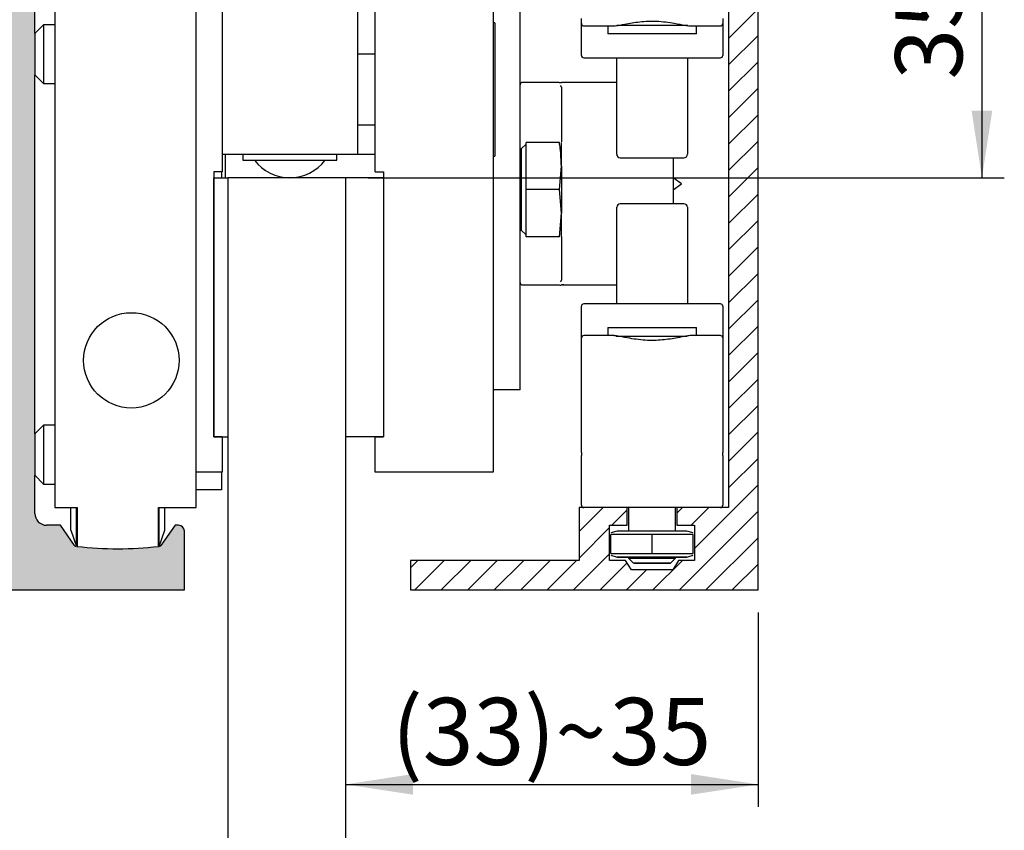
# Model space of a CAD drawing. Extents: x 4 to 146, y 3 to 309.
import ezdxf

# ---------------------------------------------------------------- set-up
doc = ezdxf.new("R2010")
doc.units = 0
doc.header["$LTSCALE"] = 1.9
doc.layers.get('0').update_dxf_attribs({"linetype": 'CONTINUOUS'})
doc.styles.add('SLDTEXTSTYLE0', font='TXT', dxfattribs={"width": 0.605})
doc.dimstyles.new('SLDDIMSTYLE0', dxfattribs={"dimtxt": 5.7, "dimasz": 5.7, "dimexe": 0, "dimexo": 0.0625, "dimgap": 1.425, "dimtad": 1, "dimrnd": 1e-09, "dimzin": 12, "dimtxsty": 'SLDTEXTSTYLE0', "dimsah": 1, "dimcen": 0.09, "dimazin": 3, "dimtfac": 1, "dimtdec": 3, "dimtofl": 0, "dimtmove": 0, "dimatfit": 3, "dimtolj": 1, "dimtzin": 12})

# ---------------------------------------------------------------- blocks, each defined once
blk = doc.blocks.new('_D')
at = {"color": 7, "linetype": 'CONTINUOUS'}
for p, q in [((131.7976422043098, 293.5769740747072), (143.3976422043104, 293.5769740747072)), ((141.4976422043104, 293.5769740747072), (141.4976422043104, 258.5769740747073)), ((89.39764220431003, 258.5769740747073), (143.3976422043104, 258.5769740747073))]:
    blk.add_line(p, q, dxfattribs=at)
for points in [[(141.4976422043104, 293.5769740747072), (140.6207191273873, 287.8769740747072), (142.3745652812334, 287.8769740747072)], [(141.4976422043104, 258.5769740747073), (142.3745652812334, 264.2769740747073), (140.6207191273873, 264.2769740747073)]]:
    blk.add_solid(points, dxfattribs=at)
at = {"color": 7, "linetype": 'CONTINUOUS', "char_height": 5.7, "attachment_point": 1, "rotation": 90.00000000000041, "style": 'SLDTEXTSTYLE0'}
for s, insert in [('3', (134.1341229286328, 280.8784322881855)), ('%%p', (134.1499563087993, 275.6296827992208)), ('35', (134.1341229286329, 266.9213498079933))]:
    blk.add_mtext(s, dxfattribs=dict(at, insert=insert))
blk = doc.blocks.new('_D_4')
at = {"color": 7, "linetype": 'CONTINUOUS'}
for p, q in [((122.4976422043107, 221.6769740747077), (122.4976422043107, 205.1697587007022)), ((87.49764220431001, 207.0697587007022), (122.4976422043107, 207.0697587007022))]:
    blk.add_line(p, q, dxfattribs=at)
for points in [[(87.49764220431001, 207.0697587007022), (93.19764220431001, 206.1928356237791), (93.19764220431001, 207.9466817776253)], [(122.4976422043107, 207.0697587007022), (116.7976422043107, 207.9466817776253), (116.7976422043107, 206.1928356237791)]]:
    blk.add_solid(points, dxfattribs=at)
at = {"color": 7, "linetype": 'CONTINUOUS', "char_height": 5.7, "attachment_point": 1, "style": 'SLDTEXTSTYLE0'}
for s, insert in [('(33)~', (91.39852699456941, 214.4174452597743)), ('35', (109.8898673545162, 214.4174452597743))]:
    blk.add_mtext(s, dxfattribs=dict(at, insert=insert))

msp = doc.modelspace()

# ---------------------------------------------------------------- hatches: boundary and pattern name
at = {"linetype": 'CONTINUOUS'}
h = msp.add_hatch(color=7, dxfattribs=at)
edge = h.paths.add_edge_path(flags=0)
edge.add_arc((62.09764220431012, 230.0769740747073), 0.9999999999999861, 180, 270, ccw=False)
edge.add_line((61.09764220431011, 230.0769740747073), (61.09764220431011, 287.4769740747073))
edge.add_line((61.09764220431011, 287.4769740747073), (62.59764220431011, 287.4769740747073))
edge.add_line((62.59764220431011, 287.4769740747073), (62.59764220431011, 289.5769740747073))
edge.add_line((62.59764220431011, 289.5769740747073), (68.09764220431012, 289.5769740747073))
edge.add_line((68.09764220431012, 289.5769740747073), (68.09764220431012, 287.4769740747073))
edge.add_line((68.09764220431012, 287.4769740747073), (69.5976422043101, 287.4769740747073))
edge.add_line((69.5976422043101, 287.4769740747073), (69.59764220431012, 285.5769740747073))
edge.add_line((69.59764220431012, 285.5769740747073), (71.8976422043101, 285.5769740747073))
edge.add_line((71.8976422043101, 285.5769740747073), (71.8976422043101, 289.5769740747073))
edge.add_line((71.8976422043101, 289.5769740747073), (75.39764220428013, 289.5769740747073))
edge.add_line((75.39764220428013, 289.5769740747073), (75.39764220428013, 293.5769740747072))
edge.add_line((75.39764220428013, 293.5769740747072), (37.29764220432551, 293.5769740747072))
edge.add_line((37.29764220432551, 293.5769740747072), (37.29764220432552, 223.5769740747073))
edge.add_line((37.29764220432552, 223.5769740747073), (41.30151911460019, 223.5769740747073))
edge.add_line((41.30151911460019, 223.5769740747073), (41.30151911460022, 244.1743952500391))
edge.add_arc((42.49958065945516, 245.0769740747075), 1.499999999999995, 143.0068730625925, 216.9931269374042, ccw=False)
edge.add_line((41.30151911460021, 245.9795528993759), (41.30151911460019, 285.5769740747073))
edge.add_arc((45.30151911460021, 285.5769740747073), 3.99999999999999, 89.9999999999992, 180, ccw=False)
edge.add_line((45.30151911460021, 289.5769740747073), (52.7976422043101, 289.5769740747073))
edge.add_arc((52.7976422043101, 285.5769740747073), 3.999999999999983, -7.958078640513122e-13, 89.9999999999992, ccw=False)
edge.add_line((56.7976422043101, 285.5769740747073), (56.79764220431012, 245.9795528993759))
edge.add_arc((55.59958065945515, 245.0769740747075), 1.500000000000013, -36.993126937404384, 36.99312693740541, ccw=False)
edge.add_line((56.79764220431012, 244.1743952500391), (56.79764220431012, 223.5769740747073))
edge.add_line((56.79764220431012, 223.5769740747073), (73.79764220431012, 223.5769740747073))
edge.add_line((73.79764220431012, 223.5769740747073), (73.79764220431011, 228.5769740747073))
edge.add_arc((73.29764220431012, 228.5769740747073), 0.4999999999999897, 0, 90)
edge.add_line((73.29764220431012, 229.0769740747073), (73.00775242396195, 229.0769740747074))
edge.add_line((73.00775242396195, 229.0769740747074), (71.81147261316791, 227.368509447416))
edge.add_arc((71.64764220431007, 227.4832247346862), 0.2000000000000278, 276.7449382079991, 325.0000000000011, ccw=False)
edge.add_arc((68.14764220430989, 257.0769740747073), 29.99999999999998, 263.2550617920017, 276.74493820799916, ccw=False)
edge.add_arc((64.64764220431013, 227.4832247346862), 0.200000000000024, 215.0000000000036, 263.25506179200687, ccw=False)
edge.add_line((64.48381179545233, 227.368509447416), (63.28753198465827, 229.0769740747074))
edge.add_line((63.28753198465827, 229.0769740747074), (62.09764220431012, 229.0769740747074))
h = msp.add_hatch(dxfattribs=at)
h.set_pattern_fill('ANSI31', scale=0.5, style=0)
h.set_pattern_definition([(45, (0, 0), (-1.122532015133644, 1.122532015133644), [])])
edge = h.paths.add_edge_path(flags=0)
edge.add_line((95.20080388984756, 288.8769740747077), (98.99764220431075, 288.8769740747077))
edge.add_arc((98.99764220431075, 289.8769740747077), 1.000000000000026, 270.0000000000008, 360.0000000000008)
edge.add_line((99.99764220431075, 289.8769740747077), (99.99764220431075, 290.0769740747077))
edge.add_line((99.99764220431075, 290.0769740747077), (102.2976422043108, 290.0769740747077))
edge.add_line((102.2976422043108, 290.0769740747077), (102.2976422043108, 288.8769740747077))
edge.add_line((102.2976422043108, 288.8769740747077), (107.2976422043107, 288.8769740747077))
edge.add_line((107.2976422043107, 288.8769740747077), (107.2976422043107, 286.0769740747077))
edge.add_line((107.2976422043107, 286.0769740747077), (111.3976422043107, 286.0769740747077))
edge.add_line((111.3976422043107, 286.0769740747077), (111.3976422043107, 287.5769740747077))
edge.add_line((111.3976422043107, 287.5769740747077), (109.8976422043107, 287.5769740747077))
edge.add_line((109.8976422043107, 287.5769740747077), (109.8976422043107, 290.5769740747078))
edge.add_line((109.8976422043107, 290.5769740747078), (111.2476422043107, 290.5769740747078))
edge.add_line((111.2476422043107, 290.5769740747078), (111.7476422043107, 291.3769740747077))
edge.add_line((111.7476422043107, 291.3769740747077), (115.2476422043107, 291.3769740747077))
edge.add_line((115.2476422043107, 291.3769740747077), (115.7476422043107, 290.5769740747078))
edge.add_line((115.7476422043107, 290.5769740747078), (117.0976422043107, 290.5769740747078))
edge.add_line((117.0976422043107, 290.5769740747078), (117.0976422043107, 287.5769740747077))
edge.add_line((117.0976422043107, 287.5769740747077), (115.5976422043107, 287.5769740747077))
edge.add_line((115.5976422043107, 287.5769740747077), (115.5976422043107, 286.0769740747077))
edge.add_line((115.5976422043107, 286.0769740747077), (119.9976422043108, 286.0769740747077))
edge.add_line((119.9976422043108, 286.0769740747077), (119.9976422043108, 230.5769740747077))
edge.add_line((119.9976422043108, 230.5769740747077), (115.5976422043107, 230.5769740747077))
edge.add_line((115.5976422043107, 230.5769740747077), (115.5976422043107, 229.0769740747077))
edge.add_line((115.5976422043107, 229.0769740747077), (117.0976422043107, 229.0769740747077))
edge.add_line((117.0976422043107, 229.0769740747077), (117.0976422043107, 226.0769740747077))
edge.add_line((117.0976422043107, 226.0769740747077), (115.7476422043107, 226.0769740747077))
edge.add_line((115.7476422043107, 226.0769740747077), (115.2476422043108, 225.2769740747078))
edge.add_line((115.2476422043108, 225.2769740747078), (111.7476422043107, 225.2769740747077))
edge.add_line((111.7476422043107, 225.2769740747077), (111.2476422043108, 226.0769740747077))
edge.add_line((111.2476422043108, 226.0769740747077), (109.8976422043108, 226.0769740747077))
edge.add_line((109.8976422043108, 226.0769740747077), (109.8976422043107, 229.0769740747077))
edge.add_line((109.8976422043107, 229.0769740747077), (111.3976422043107, 229.0769740747077))
edge.add_line((111.3976422043107, 229.0769740747077), (111.3976422043107, 230.5769740747077))
edge.add_line((111.3976422043107, 230.5769740747077), (107.2976422043107, 230.5769740747077))
edge.add_line((107.2976422043107, 230.5769740747077), (107.2976422043107, 226.0769740747077))
edge.add_line((107.2976422043107, 226.0769740747077), (92.99764220431075, 226.0769740747077))
edge.add_line((92.99764220431075, 226.0769740747077), (92.99764220431075, 223.5769740747077))
edge.add_line((92.99764220431075, 223.5769740747077), (122.4976422043107, 223.5769740747077))
edge.add_line((122.4976422043107, 223.5769740747077), (122.4976422043107, 292.5769740747077))
edge.add_line((122.4976422043107, 292.5769740747077), (97.49764220431074, 292.5769740747077))
edge.add_line((97.49764220431074, 292.5769740747077), (97.49764220431074, 291.5769740747077))
edge.add_arc((96.99764220431075, 291.5769740747077), 0.4999999999999831, 270, 360, ccw=False)
edge.add_line((96.99764220431075, 291.0769740747077), (95.8976422043101, 291.0769740747077))
edge.add_line((95.8976422043101, 291.0769740747077), (88.59764220431074, 291.0769740747077))
edge.add_line((88.59764220431074, 291.0769740747077), (88.59764220431074, 289.8769740747077))
edge.add_arc((89.59764220431074, 289.8769740747077), 1.000000000000026, 180, 270.0000000000008)
edge.add_line((89.59764220431074, 288.8769740747077), (89.99448051877391, 288.8769740747077))
edge.add_line((89.99448051877391, 288.8769740747077), (90.67264220431076, 289.5551357602445))
edge.add_arc((92.59764220431074, 296.0769740747077), 6.799999999999926, 253.5553929562452, 286.4446070437567)
edge.add_line((94.52264220431074, 289.5551357602446), (95.20080388984756, 288.8769740747077))

# ---------------------------------------------------------------- linework, layer by layer
at = {"color": 7, "linetype": 'CONTINUOUS'}
for p, q in [((122.4976422043107, 223.5769740747077), (122.4976422043107, 292.5769740747077)), ((61.0976422043101, 270.826974074707), (61.0976422043101, 287.4769740747073)), ((119.9976422043107, 286.0769740747077), (119.9976422043107, 230.5769740747077)), ((62.79764220430989, 275.9769740747072), (62.79764220430989, 230.5769740747072)), ((89.99764220430988, 259.0769740747072), (89.99764220430988, 276.5769740747072)), ((99.99764220430988, 276.5769740747072), (99.99764220430988, 233.5769740747072)), ((74.7976422043099, 230.5769740747072), (74.7976422043099, 275.3769740747072)), ((88.49764220430987, 275.1769740747072), (88.49764220430987, 260.5769740747072)), ((102.2976422043102, 270.5769740747078), (102.2976422043102, 275.5769740747078)), ((76.99764220431013, 273.457693269573), (76.99764220431013, 259.0769740747072)), ((76.99764220430988, 273.4576932695731), (76.99764220430988, 260.5769740747072)), ((100.1476422043099, 271.7269740747072), (99.99764220430988, 271.7269740747072)), ((100.1476422043099, 271.7269740747072), (100.1476422043099, 260.4269740747072)), ((107.4976422043107, 271.6769342638277), (107.4976422043107, 272.1169187060557)), ((107.4976422043106, 269.5170191861442), (107.4976422043106, 271.6769879392294)), ((119.4976422043105, 272.1169187060556), (119.4976422043105, 271.6769342638277)), ((119.4976422043107, 271.6769879392294), (119.4976422043107, 269.5170191861421)), ((61.84764220430984, 271.5769740747072), (61.09764220430996, 270.8269740747073)), ((61.09764220430996, 270.8269740747073), (61.09764220430996, 267.3269740747071)), ((62.79764220430989, 271.5769740747072), (61.84764220430984, 271.5769740747072)), ((61.84764220430984, 271.5769740747072), (61.84764220430984, 266.5769740747072)), ((107.6976422043107, 271.4769342638384), (110.1972357983818, 271.4769342638384)), ((109.7326422043107, 271.4769342638384), (109.7326422043107, 270.796953711067)), ((110.1972357983818, 271.4769342638384), (110.2670785583184, 271.4792323129009)), ((116.7282058503031, 271.4792323129009), (116.7980486102397, 271.4769342638384)), ((116.7980486102397, 271.4769342638384), (119.2976422043107, 271.4769342638384)), ((117.2626422043107, 270.796953711067), (117.2626422043107, 271.4769342638384)), ((102.2976422043101, 245.5769740747077), (102.2976422043102, 270.5769740747078)), ((107.4976422043106, 268.9770269978548), (107.4976422043106, 269.5170191861442)), ((119.4976422043107, 269.5170191861421), (119.4976422043107, 268.9770269978548)), ((89.99764220430988, 269.0769740747072), (88.49764220430987, 269.0769740747072)), ((107.6976422043106, 268.7770269978654), (119.2976422043106, 268.7770269978654)), ((110.4976422043108, 267.8335187577299), (110.4976422043108, 268.7770269978654)), ((116.4976422043108, 268.7770269978654), (116.4976422043108, 267.8335187577299)), ((110.4976422043108, 266.6325435285535), (110.4976422043108, 267.8335187577299)), ((116.4976422043108, 267.8335187577299), (116.4976422043108, 266.6325435285535)), ((61.09764220430996, 267.3269740747071), (61.84764220430984, 266.5769740747072)), ((61.09764220431011, 236.826974074707), (61.09764220431011, 267.3269740747074)), ((105.5976422043104, 266.6769740747051), (102.49764220431, 266.6769740747051)), ((110.4976422043108, 266.6769740747051), (105.8976422043101, 266.6769740747051)), ((110.4976422043109, 260.7356980242275), (110.4976422043108, 266.6325435285535)), ((116.4976422043108, 266.6325435285535), (116.4976422043109, 260.7356980242275)), ((61.84764220430984, 266.5769740747072), (62.79764220430989, 266.5769740747072)), ((105.7976422043101, 266.2626883604194), (105.7976422043099, 261.6250122401713)), ((88.49764220430987, 263.0769740747073), (89.99764220430988, 263.0769740747073)), ((102.3976422043101, 261.0269740747072), (102.2976422043101, 261.0269740747072)), ((102.7976422043101, 261.4269740747072), (102.3976422043101, 261.0269740747072)), ((102.3976422043101, 261.0269740747072), (102.3976422043101, 259.3019740747072)), ((105.6318346670003, 261.5769740747072), (102.7976422043097, 261.5769740747071)), ((102.7976422043099, 257.5769740747072), (102.7976422043097, 261.5769740747071)), ((105.7976422043099, 259.5769740747072), (105.7976422043099, 261.5769740747072)), ((76.99764220430988, 260.5769740747072), (88.49764220430987, 260.5769740747072)), ((77.29764220431008, 258.5769740747073), (77.29764220431008, 260.5769740747072)), ((78.74764220430987, 260.5769740747072), (78.74764220430987, 260.0769740747072)), ((78.74764220430987, 260.0769740747072), (86.74764220430986, 260.0769740747072)), ((86.74764220430986, 260.0769740747072), (86.74764220430986, 260.5769740747072)), ((88.49764220430986, 260.5769740747072), (89.99764220430988, 260.5769740747072)), ((99.99764220430988, 260.4269740747072), (100.1476422043099, 260.4269740747072)), ((110.4976422043108, 260.5769740745063), (110.4976422043109, 260.7356980242275)), ((110.7976422043108, 260.2769740745064), (116.1976422043108, 260.2769740745064)), ((115.29764220431, 260.2769740745064), (115.29764220431, 256.3769740749096)), ((116.4976422043109, 260.7356980242275), (116.4976422043108, 260.5769740745063)), ((102.3976422043101, 259.3019740747072), (102.3976422043101, 254.1269740747072)), ((105.6318346670003, 257.5769740747072), (105.7976422043099, 259.5769740747072)), ((105.7976422043099, 259.5769740747072), (105.7976422043099, 255.5769740747072)), ((76.29764220431012, 259.0769740747072), (76.29764220431012, 236.5769740747072)), ((76.99764220431013, 259.0769740747072), (76.29764220431012, 259.0769740747072)), ((76.29764220431012, 236.5769740747075), (76.29764220431012, 258.5769740747075)), ((76.29764220431012, 258.5769740747075), (77.49764220431013, 258.5769740747075)), ((76.94764220430989, 259.0769740747072), (76.94764220430989, 258.5769740747075)), ((77.49764220431001, 258.5769740747073), (77.49764220431004, 108.5769740747073)), ((87.49764220431001, 258.5769740747073), (77.49764220431001, 258.5769740747073)), ((90.69764220430987, 258.5769740747073), (87.4976422043099, 258.5769740747073)), ((87.49764220431004, 108.5769740747073), (87.49764220431001, 258.5769740747073)), ((89.99764220430988, 259.0769740747072), (90.69764220430987, 259.0769740747072)), ((90.69764220430987, 259.0769740747072), (90.69764220430987, 236.5769740747072)), ((90.69764220430987, 258.5769740747073), (90.69764220430987, 236.5769740747072)), ((105.6318346670003, 257.5769740747072), (102.7976422043099, 257.5769740747072)), ((102.7976422043099, 253.5769740747073), (102.7976422043099, 257.5769740747072)), ((105.7976422043099, 255.5769740747072), (105.6318346670003, 257.5769740747072)), ((110.4976422043115, 255.9182501251884), (110.4976422043116, 256.0769740749096)), ((110.4976422043116, 250.0214046208625), (110.4976422043115, 255.9182501251884)), ((116.1976422043116, 256.3769740749096), (110.7976422043116, 256.3769740749096)), ((116.4976422043116, 256.0769740749096), (116.4976422043115, 255.9182501251884)), ((116.4976422043115, 255.9182501251884), (116.4976422043116, 250.0214046208625)), ((105.6318346670005, 253.5769740747073), (105.7976422043099, 255.5769740747072)), ((105.7976422043099, 253.5769740747072), (105.7976422043099, 255.5769740747072)), ((102.2976422043101, 254.1269740747072), (102.3976422043101, 254.1269740747072)), ((102.3976422043101, 254.1269740747072), (102.7976422043101, 253.7269740747072)), ((105.6318346670005, 253.5769740747073), (102.7976422043099, 253.5769740747073)), ((105.7976422043099, 253.5769740747072), (105.7976422043099, 249.8912597889907)), ((110.4976422043116, 248.8204293916861), (110.4976422043116, 250.0214046208625)), ((116.4976422043116, 250.0214046208625), (116.4976422043116, 248.8204293916861)), ((102.4976422043101, 249.4769740747052), (105.597642204307, 249.4769740747052)), ((105.8976422043099, 249.4769740747051), (110.4976422043115, 249.4769740747051)), ((110.4976422043116, 247.8769211515506), (110.4976422043116, 248.8204293916861)), ((116.4976422043116, 248.8204293916861), (116.4976422043116, 247.8769211515506)), ((107.4976422043117, 247.1369289632739), (107.4976422043117, 247.6769211515612)), ((119.2976422043118, 247.8769211515506), (107.6976422043118, 247.8769211515506)), ((119.4976422043118, 247.6769211515612), (119.4976422043118, 247.1369289632719)), ((107.4976422043117, 244.9769602101866), (107.4976422043117, 247.1369289632739)), ((119.4976422043118, 247.1369289632719), (119.4976422043118, 244.9769602101866)), ((109.7326422043117, 245.856994438349), (109.7326422043117, 245.1770138855776)), ((117.2626422043117, 245.1770138855776), (117.2626422043117, 245.856994438349)), ((102.2976422043101, 240.5769740747077), (102.2976422043101, 245.5769740747077)), ((107.4976422043119, 244.5370294433604), (107.4976422043119, 244.9770138855883)), ((110.1972357983827, 245.1770138855776), (107.6976422043117, 245.1770138855776)), ((110.2670785583193, 245.174715836515), (110.1972357983827, 245.1770138855776)), ((116.7980486102406, 245.1770138855776), (116.728205850304, 245.174715836515)), ((119.2976422043117, 245.1770138855776), (116.7980486102406, 245.1770138855776)), ((119.4976422043117, 244.9770138855883), (119.4976422043117, 244.5370294433603)), ((107.4976422043119, 235.2542955812908), (107.4976422043119, 244.5370294433604)), ((119.4976422043117, 244.5370294433603), (119.4976422043117, 235.2542955812908)), ((102.2976422043101, 240.5769740747077), (99.99764220430988, 240.5769740747077)), ((61.84764220430984, 237.5769740747072), (61.09764220430996, 236.8269740747073)), ((62.79764220430989, 237.5769740747072), (61.84764220430984, 237.5769740747072)), ((61.84764220430984, 237.5769740747072), (61.84764220430984, 232.5769740747072)), ((61.09764220430996, 236.8269740747073), (61.09764220430996, 233.3269740747072)), ((76.99764220431013, 236.5769740747072), (76.29764220431012, 236.5769740747072)), ((76.29764220431012, 236.5769740747075), (77.49764220431013, 236.5769740747075)), ((76.99764220431013, 236.5769740747072), (76.99764220431013, 233.5769740747072)), ((90.69764220430987, 236.5769740747072), (87.4976422043099, 236.5769740747072)), ((89.99764220430988, 233.5769740747072), (89.99764220430988, 236.5769740747072)), ((89.99764220430988, 236.5769740747072), (90.69764220430987, 236.5769740747072)), ((107.4976422043119, 235.2542955812908), (107.4976422043119, 235.0020553844036)), ((107.4976422043119, 234.6189600713754), (107.4976422043119, 235.0020553844036)), ((119.4976422043117, 235.0020585111753), (119.4976422043117, 235.2542955812908)), ((119.4976422043117, 235.0020585111753), (119.4976422043117, 234.618960247493)), ((107.4976422043119, 232.8915709995674), (107.4976422043119, 234.6189600713754)), ((119.4976422043117, 234.618960247493), (119.4976422043117, 232.8915709995674)), ((61.09764220430996, 233.3269740747071), (61.84764220430984, 232.5769740747072)), ((61.09764220431011, 230.0769740747073), (61.09764220431011, 233.3269740747074)), ((76.99764220431013, 233.5769740747072), (74.7976422043099, 233.5769740747072)), ((76.94764220430989, 233.5769740747072), (76.94764220430989, 232.0769740747072)), ((99.99764220430988, 233.5769740747072), (89.99764220430988, 233.5769740747072)), ((61.84764220430984, 232.5769740747072), (62.79764220430989, 232.5769740747072)), ((107.4976422043119, 230.7769740747082), (107.4976422043119, 232.8915709995674)), ((119.4976422043117, 232.8915709995674), (119.4976422043117, 230.7769740747082)), ((76.94764220430989, 232.0769740747072), (74.7976422043099, 232.0769740747072)), ((62.79764220430989, 230.5769740747072), (64.69764220430989, 230.5769740747072)), ((64.14764220430989, 228.6555789535554), (64.14764220430989, 230.5769740747072)), ((64.64764220430988, 227.281840243828), (64.64764220430988, 230.5769740747072)), ((64.69764220430989, 230.5769740747072), (64.69764220430989, 227.276009325223)), ((71.59764220430988, 230.5769740747072), (74.7976422043099, 230.5769740747072)), ((71.59764220430988, 227.276009325223), (71.59764220430988, 230.5769740747072)), ((71.64764220430988, 227.281840243828), (71.64764220430988, 230.5769740747072)), ((72.14764220430988, 228.6555789535554), (72.14764220430988, 230.5769740747072)), ((107.2976422043107, 230.5769740747077), (107.2976422043107, 226.0769740747077)), ((111.3976422043107, 230.5769740747077), (107.2976422043107, 230.5769740747077)), ((111.3976422043107, 229.0769740747077), (111.3976422043107, 230.5769740747077)), ((115.5976422043117, 230.5769740747081), (111.3976422043117, 230.5769740747081)), ((111.4976422043117, 230.5769740747081), (111.4976422043117, 228.5769964678076)), ((115.4976422043117, 228.5769964678076), (115.4976422043117, 230.5769740747081)), ((115.5976422043107, 230.5769740747077), (115.5976422043107, 229.0769740747077)), ((119.9976422043107, 230.5769740747077), (115.5976422043107, 230.5769740747077)), ((63.28753198465828, 229.0769740747073), (62.09764220431011, 229.0769740747073)), ((64.48381179545233, 227.368509447416), (63.28753198465828, 229.0769740747073)), ((73.00775242396195, 229.0769740747073), (71.8114726131679, 227.3685094474159)), ((73.29764220431011, 229.0769740747073), (73.00775242396195, 229.0769740747073)), ((109.8976422043107, 229.0769740747077), (111.3976422043107, 229.0769740747077)), ((109.8976422043108, 226.0769740747077), (109.8976422043107, 229.0769740747077)), ((115.5976422043107, 229.0769740747077), (117.0976422043107, 229.0769740747077)), ((117.0976422043107, 229.0769740747077), (117.0976422043107, 226.0769740747077)), ((64.14764220430989, 228.6555789535554), (64.64764220430988, 227.281840243828)), ((71.64764220430988, 227.281840243828), (72.14764220430988, 228.6555789535554)), ((73.79764220431011, 223.5769740747073), (73.79764220431011, 228.5769740747073)), ((110.5476422065018, 228.576974078671), (109.9976422043117, 228.4296020223643)), ((113.4976422043117, 228.2845621550635), (109.9976422043117, 228.2845412907968)), ((109.9976422043117, 226.6694485928488), (109.9976422043117, 228.2845412907968)), ((113.4976422043117, 226.6694694571155), (113.4976422043117, 228.2845621550635)), ((116.9976422043117, 228.2845412907968), (113.4976422043117, 228.2845621550635)), ((116.9976422043118, 228.4296020223643), (116.4476422021215, 228.576974078671)), ((116.9976422043116, 226.6694485928488), (116.9976422043117, 228.2845412907968)), ((109.9976422043117, 226.6694485928488), (113.4976422043117, 226.6694694571155)), ((109.9976422043117, 226.5243461327477), (110.5476422065019, 226.376974076441)), ((109.9976422043117, 226.5220333026683), (110.5476422065019, 226.3746612463616)), ((113.4976422043117, 226.6694694571155), (116.9976422043116, 226.6694485928488)), ((116.4476422021214, 226.376974076441), (116.9976422043118, 226.5243461327478)), ((116.4476422021215, 226.3746612463616), (116.9976422043118, 226.5220333026683)), ((107.2976422043107, 226.0769740747077), (92.99764220431074, 226.0769740747077)), ((92.99764220431074, 226.0769740747077), (92.99764220431074, 223.5769740747077)), ((111.2476422043108, 226.0769740747077), (109.8976422043108, 226.0769740747077)), ((111.7476422043107, 225.2769740747077), (111.2476422043108, 226.0769740747077)), ((111.4976422043117, 226.3769740776148), (111.4976422043117, 226.2864944393926)), ((111.4976422044187, 226.2864944391791), (111.9271422043957, 225.8569944392479)), ((111.4976422043115, 226.2864944393926), (111.4976422043115, 226.2841816093132)), ((111.4976422044181, 226.2841816090996), (111.4999540416748, 226.2841826019232)), ((111.4976422044181, 226.2841816090996), (111.9271422043951, 225.8546816091684)), ((115.0681422042284, 225.8569944392479), (115.4976422042055, 226.2864944391791)), ((115.0681422042279, 225.8546816091684), (115.4976422042049, 226.2841816090996)), ((115.7476422043107, 226.0769740747077), (115.2476422043107, 225.2769740747077)), ((115.4953303669493, 226.2841826019232), (115.4976422042049, 226.2841816090996)), ((115.4976422043117, 226.2864944393926), (115.4976422043117, 226.3769740776148)), ((115.4976422043116, 226.2841816093132), (115.4976422043116, 226.2864944393926)), ((117.0976422043107, 226.0769740747077), (115.7476422043107, 226.0769740747077)), ((115.2476422043107, 225.2769740747077), (111.7476422043107, 225.2769740747077)), ((56.7976422043101, 223.5769740747073), (73.79764220431011, 223.5769740747073)), ((92.99764220431074, 223.5769740747077), (122.4976422043107, 223.5769740747077))]:
    msp.add_line(p, q, dxfattribs=at)
at = {"color": 7, "linetype": 'CONTINUOUS', "flags": 128}
for points in [[(116.5378968535327, 271.5119307806822), (116.2711089160068, 271.5119274212266), (115.348548363016, 271.5119198588019), (114.2448082191897, 271.5119156100689), (113.0679302600153, 271.5119150909234), (111.9331154999278, 271.5119183521829), (110.9514475143638, 271.5119250746125), (110.5154666694853, 271.5119299815112)], [(117.2626422043108, 270.7969537110669), (117.2380395956222, 270.7969492742334), (116.9221832233775, 270.7969375571186), (116.2711089160064, 270.7969274212648), (115.3485483630156, 270.7969198588401), (114.2448082191892, 270.7969156101071), (113.0679302600149, 270.7969150909616), (111.9331154999273, 270.796918352221), (110.9514475143634, 270.7969250746507), (110.2190188054331, 270.7969346002123), (109.8075245982973, 270.7969459964775), (109.7326422043108, 270.7969537110669)], [(115.9976422043101, 258.0769740747078), (115.3013932815535, 258.5887622795942), (115.2976422043101, 258.5912814192193)], [(115.2976422043101, 257.5626667301962), (115.3013932815535, 257.5651858698213), (115.9976422043101, 258.0769740747078)], [(109.7326422043117, 245.8569944383491), (109.7572448130002, 245.8569988751826), (110.0731011852449, 245.8570105922974), (110.7241754926161, 245.8570207281512), (111.6467360456069, 245.8570282905759), (112.7504761894332, 245.8570325393089), (113.9273541486076, 245.8570330584544), (115.0621689086951, 245.857029797195), (116.043836894259, 245.8570230747653), (116.7762656031894, 245.8570135492037), (117.1877598103251, 245.8570021529385), (117.2626422043116, 245.8569944383491)], [(110.4573875550897, 245.1420173687338), (110.7241754926156, 245.1420207281894), (111.6467360456064, 245.1420282906141), (112.7504761894327, 245.142032539347), (113.9273541486071, 245.1420330584926), (115.0621689086946, 245.1420297972331), (116.0438368942586, 245.1420230748035), (116.4798177391371, 245.1420181679048)], [(116.4476422043116, 228.5769740774973), (116.2697354356301, 228.5769844951388), (115.7574733115126, 228.576993656259), (114.9726422043116, 228.5770004558916), (114.0099043284291, 228.5770040739006), (112.9853800801942, 228.5770040739006), (112.0226422043117, 228.5770004558916), (111.2378110971107, 228.576993656259), (110.7255489729933, 228.5769844951388), (110.5476422065018, 228.576974078671)], [(116.4476422043116, 226.3769740776147), (116.26973543563, 226.3769844952562), (115.7574733115126, 226.3769936563765), (114.9726422043116, 226.3770004560091), (114.0099043284291, 226.377004074018), (112.9853800801942, 226.377004074018), (112.0226422043117, 226.3770004560091), (111.2378110971107, 226.3769936563765), (110.7255489729933, 226.3769844952562), (110.5476422043117, 226.3769740776147), (110.7255489729933, 226.3769636599732), (111.2378110971107, 226.376954498853), (111.4976422043115, 226.3769516873045)], [(111.4976422043116, 226.3746836378455), (111.2378110971107, 226.374680826297), (110.7255489729933, 226.3746716651768), (110.5476422043117, 226.3746612475353), (110.7255489729933, 226.3746508298938), (111.2378110971108, 226.3746416687735), (111.4976422043115, 226.3746388572251)], [(115.4976422043116, 226.3769740776147), (115.3454012693342, 226.3769819801304), (114.9118557666847, 226.3769886795596), (114.2630090690418, 226.3769931559752), (113.4976422043116, 226.3769947278833), (112.7322753395815, 226.3769931559752), (112.0834286419386, 226.3769886795596), (111.6498831392891, 226.3769819801304), (111.4976422044184, 226.376974077828)], [(111.4976422044187, 226.2864944391791), (111.5107113191533, 226.286496796276), (111.7493112871701, 226.2865044677451), (112.2540787886625, 226.2865106124885), (112.9481675472571, 226.2865142950245), (113.7259088413882, 226.2865149547205), (114.4688986092667, 226.2865124911438), (115.064023393952, 226.2865072793516), (115.4206808417956, 226.286500112792), (115.4976422042055, 226.2864944391791)], [(111.9374047267408, 225.8569962901582), (112.124765351626, 225.8570023141794), (112.5211340321729, 225.857007139339), (113.0661672298593, 225.8570100310505), (113.6768885810758, 225.8570105490768), (114.2603212963023, 225.8570086145532), (114.7276430334765, 225.8570045219933), (115.0077082943956, 225.8569988944523), (115.0578796818827, 225.8569925886724), (114.8705190569975, 225.8569865646512), (114.4741503764505, 225.8569817394916), (113.9291171787641, 225.8569788477802), (113.3183958275477, 225.8569783297538), (112.7349631123211, 225.8569802642775), (112.2676413751469, 225.8569843568373), (111.9875761142278, 225.8569899843783), (111.9374047267408, 225.8569962901582)], [(114.3094794135775, 225.8546954903667), (114.7621586368607, 225.854691225958), (115.0223266961582, 225.8546854975057), (115.0503753628712, 225.8546791771149), (114.8420344817547, 225.8546732270077), (114.4290220633436, 225.8546685530339), (113.8742155043742, 225.8546658667637), (113.2620790741157, 225.8546655771575), (112.6858049950443, 225.8546677283051), (112.2331257717612, 225.8546719927137), (111.9729577124637, 225.854677721166), (111.9449090457506, 225.8546840415568), (112.1532499268672, 225.8546899916641), (112.5662623452783, 225.8546946656379), (113.1210689042477, 225.854697351908), (113.7332053345062, 225.8546976415142), (114.3094794135775, 225.8546954903667)], [(115.4976422043116, 226.3769516873045), (115.7574733115126, 226.376954498853), (116.2697354356301, 226.3769636599732), (116.4476422043116, 226.3769740776147)], [(116.4476422043116, 226.3746612475353), (116.2697354356301, 226.3746716651768), (115.7574733115126, 226.374680826297), (115.4976422043117, 226.3746836378455)], [(115.4976422043116, 226.3746388572251), (115.7574733115127, 226.3746416687735), (116.2697354356301, 226.3746508298938), (116.4476422043116, 226.3746612475353)]]:
    msp.add_lwpolyline(points, dxfattribs=at)
at = {"color": 7, "linetype": 'CONTINUOUS'}
msp.add_circle((69.2976422043099, 243.0769740747072), 4.049999999999997, dxfattribs=at)
for centre, radius, start, end in [((107.6976422043107, 271.6769342638277), 0.200000000027845, 180, 270.0000000000008), ((119.2976422043107, 271.6769342638277), 0.2000000000278445, 270.0000000000008, 0), ((107.6976422043106, 268.9770269978548), 0.2000000000278289, 180, 270.0000000000008), ((119.2976422043106, 268.9770269978548), 0.2000000000278445, 270.0000000000008, 0), ((102.49764220431, 266.4769740747051), 0.2000000000000455, 90, 179.9999999999349), ((82.74764220430987, 262.3269740747072), 3.75, 216.8698976458448, 323.1301023541566), ((110.7976422043108, 260.5769740745063), 0.2999999999999972, 180, 270.0000000000008), ((116.1976422043108, 260.5769740745063), 0.2999999999999972, 270.0000000000008, 0), ((110.7976422043116, 256.0769740749096), 0.3000000000000114, 90, 180), ((116.1976422043116, 256.0769740749096), 0.3000000000000114, 0, 90), ((102.49764220431, 249.6769740747051), 0.2000000000000028, 180.0000000000415, 270.0000000000008), ((107.6976422043118, 247.6769211515612), 0.2000000000278445, 90.00000000000408, 180), ((119.2976422043118, 247.6769211515612), 0.2000000000278289, 0, 90), ((107.6976422043117, 244.9770138855883), 0.2000000000277877, 90, 180), ((119.2976422043117, 244.9770138855883), 0.2000000000277882, 0, 90), ((107.6976422043117, 230.7769740747082), 0.2000000000000171, 180, 270.0000000000008), ((119.2976422043117, 230.7769740747082), 0.2000000000000171, 270.0000000000008, 0), ((62.09764220431011, 230.0769740747073), 0.9999999999999929, 180, 270.0000000000008), ((73.29764220431011, 228.5769740747073), 0.5, 0, 90), ((64.64764220431012, 227.4832247346862), 0.2000000000000117, 215, 263.2550617920057), ((71.64764220431007, 227.4832247346862), 0.2000000000000452, 276.7449382079959, 324.999999999993), ((68.14764220430988, 257.0769740747072), 30.00000000000002, 263.3963749512669, 276.6036250487347)]:
    msp.add_arc(centre, radius, start, end, dxfattribs=at)
for points, knots in [([(110.2670785583184, 271.4792323129009), (110.3315097526749, 271.485194934556), (110.5777523579042, 271.5079828326383), (111.2872128401654, 271.6525747399651), (112.4560019579759, 271.8584590775006), (113.9274778363843, 271.9179072349935), (115.2477114564456, 271.7439720294992), (116.1934321000509, 271.5509990032029), (116.5951479667214, 271.4873000857592), (116.7254139834803, 271.479401593719), (116.7282058503031, 271.4792323129009)], [0, 0, 0, 0, 0.04437167394837294, 0.1695792961865455, 0.3575566920348981, 0.5514663527773989, 0.7642630409516219, 0.9040299942535523, 0.9979431667468107, 1, 1, 1, 1]), ([(105.5976422043101, 266.6769740747051), (105.6355528491672, 266.6805674090717), (105.7036515293456, 266.687022095578), (105.7714731222165, 266.6785986599035), (105.8015383251803, 266.6748645644261)], [0, 0, 0, 0, 0.556701609456114, 1, 1, 1, 1]), ([(105.9976422043101, 266.6769740747051), (105.9614537987566, 266.6726971687253), (105.89610528893, 266.6649739925264), (105.8307164329116, 266.6718128837866), (105.8015383251803, 266.6748645644261)], [0, 0, 0, 0, 0.5537755283094143, 1, 1, 1, 1]), ([(105.7976422043099, 266.2626883604195), (105.7968892485191, 266.2757808732973), (105.7953833193248, 266.3019662053054), (105.7831874925234, 266.3396398122683), (105.7646794722064, 266.3747427224743), (105.7469068433373, 266.394301830533), (105.7380204403402, 266.4040814820273)], [0, 0, 0, 0, 0.2499916052043527, 0.4999890580630307, 0.7499920374320611, 1, 1, 1, 1]), ([(105.7976422043099, 259.5769740747072), (105.7794431741295, 260.079026351598), (105.7551912354436, 260.7480587624262), (105.6564731684794, 261.4114114994397), (105.6318346670003, 261.5769740747072)], [0, 0, 0, 0, 0.7504154787798731, 1, 1, 1, 1]), ([(105.5976422043099, 249.476974074705), (105.6355528491671, 249.4733807403384), (105.7036515293455, 249.4669260538321), (105.7714731222164, 249.4753494895066), (105.8015383251802, 249.479083584984)], [0, 0, 0, 0, 0.5567016094561456, 1, 1, 1, 1]), ([(105.7380204403402, 249.7498666673831), (105.7469068433373, 249.7596463188772), (105.7646794722064, 249.779205426936), (105.7831874925234, 249.8143083371419), (105.7953833193248, 249.8519819441049), (105.7968892485191, 249.8781672761129), (105.7976422043099, 249.8912597889908)], [0, 0, 0, 0, 0.2500079625679712, 0.5000109419370343, 0.7500083947956551, 1, 1, 1, 1]), ([(105.9976422043099, 249.476974074705), (105.9614537987565, 249.4812509806848), (105.8961052889299, 249.4889741568838), (105.8307164329115, 249.4821352656235), (105.8015383251802, 249.479083584984)], [0, 0, 0, 0, 0.5537755283089937, 0.9999999999999999, 0.9999999999999999, 0.9999999999999999, 0.9999999999999999]), ([(116.728205850304, 245.174715836515), (116.6637746559475, 245.16875321486), (116.4175320507182, 245.1459653167777), (115.708071568457, 245.0013734094509), (114.5392824506465, 244.7954890719154), (113.067806572238, 244.7360409144225), (111.7475729521769, 244.9099761199168), (110.8018523085711, 245.1029491462132), (110.4001364419015, 245.1666480636567), (110.2698704251421, 245.174546555697), (110.2670785583193, 245.174715836515)], [0, 0, 0, 0, 0.04437167394837294, 0.1695792961865455, 0.3575566920348981, 0.5514663527773989, 0.7642630409516219, 0.9040299942535523, 0.9979431667468107, 1, 1, 1, 1])]:
    msp.add_open_spline(points, degree=3, knots=knots, dxfattribs=at)

# ---------------------------------------------------------------- dimensions: what is measured, and where the dimension line sits
dim = msp.add_linear_dim(base=(141.4976422043104, 258.5769740747073), p1=(129.8976422043098, 293.5769740747072), p2=(87.49764220431003, 258.5769740747073), angle=90.0000000000002, text='<>%%p3', dimstyle='SLDDIMSTYLE0', dxfattribs=at)
dim.commit()
dim.dimension.update_dxf_attribs({"geometry": '_D', "text_midpoint": (141.4976422043104, 276.0769740747072), "dimtype": 160})
dim = msp.add_linear_dim(base=(122.4976422043107, 207.0697587007022), p1=(87.49764220431001, 258.5769740747073), p2=(122.4976422043107, 223.5769740747077), text='(33)~<>', dimstyle='SLDDIMSTYLE0', dxfattribs=at)
dim.commit()
dim.dimension.update_dxf_attribs({"geometry": '_D_4', "text_midpoint": (104.9976422043104, 207.0697587007022), "dimtype": 160})

doc.saveas('drawing.dxf')
